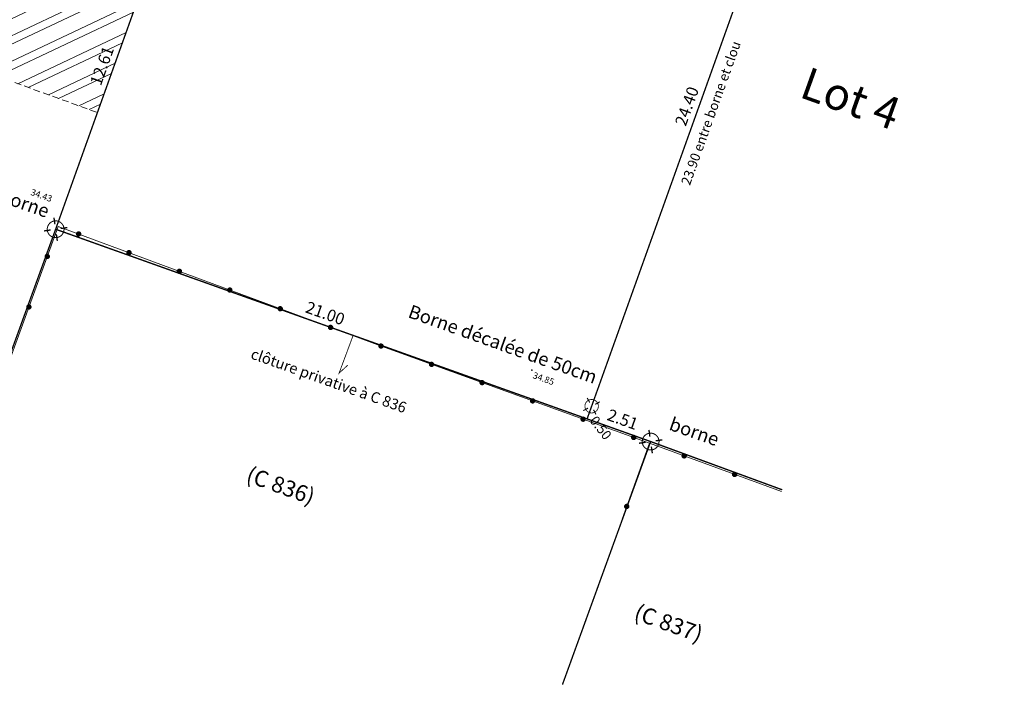
# Model space of a CAD drawing. Units: metres. Extents: x 1405209 to 1405596, y 5222336 to 5222473.
# Drawn here: x 1405236 to 1405273, y 5222406 to 5222431 of the extents above; entities that cross this region are included whole.
import ezdxf
from ezdxf.enums import TextEntityAlignment as Align

# ---------------------------------------------------------------- set-up
doc = ezdxf.new("R2010")
doc.units = ezdxf.units.M
doc.header["$LTSCALE"] = 2
doc.header["$PDMODE"] = 32
doc.header["$PDSIZE"] = 0.02
doc.linetypes.add('CACHE2', pattern=[0.1875, 0.125, -0.0625])
doc.linetypes.add('FANTOME2', pattern=[1.25, 0.625, -0.125, 0.125, -0.125, 0.125, -0.125])
doc.layers.get('0').update_dxf_attribs({"lineweight": 9})
for name, color, linetype, lineweight in [('_BORNE-LEVEE', 7, 'Continuous', 9), ('_CLOTURE', 7, 'Continuous', 9), ('_TXT-CADASTRE', 36, 'Continuous', 9), ('Bornage TXT', 1, 'Continuous', 9), ('CADASTRE', 36, 'FANTOME2', 9), ('Compo-lots', 168, 'Continuous', 9), ('Compo-lots-cotation', 168, 'Continuous', 9), ('Compo-lots-numéros', 168, 'Continuous', 9), ('Compo-réglementaire-bande implantation', 1, 'CACHE2', 9), ('Division Borne implantée', 1, 'Continuous', 9), ('TopoAlt', 7, 'Continuous', 9), ('Topojis-Récol', 7, 'Continuous', 9)]:
    doc.layers.add(name, color=color, linetype=linetype, lineweight=lineweight)
doc.styles.add('Arial', font='arial.ttf', dxfattribs={"height": 0.2})
doc.styles.add('Arial 1.0', font='arial.ttf', dxfattribs={"width": 0.99, "height": 0.2})
doc.styles.add('Arial 1.5', font='arial.ttf', dxfattribs={"width": 0.99, "height": 0.3})
doc.styles.get("Standard").update_dxf_attribs({"font": 'romans.shx'})

# ---------------------------------------------------------------- blocks, each defined once
blk = doc.blocks.new('GeoRond')
at = {"const_width": 0.499}
blk.add_lwpolyline([(-0.2505, 0, 1), (0.2505, 0, 1)], format="xyb", close=True, dxfattribs=at)
blk = doc.blocks.new('t009')
at = {"color": 0}
blk.add_line((0, 0), (0, 0), dxfattribs=at)
at = {"const_width": 0.04, "flags": 128}
for points in [[(0, 0.15), (0, 0.35)], [(-0.15, 0), (-0.35, 0)], [(0.35, 0), (0.15, 0)], [(0, -0.35), (0, -0.15)]]:
    blk.add_lwpolyline(points, dxfattribs=at)
at = {"const_width": 0.03, "flags": 128}
blk.add_lwpolyline([(-0.25, 0, 1), (0.25, 0, 1)], format="xyb", close=True, dxfattribs=at)
blk = doc.blocks.new('TCPOINT')
at = {"color": 0}
blk.add_point((0, 0), dxfattribs=at)
at = {"layer": 'TopoAlt'}
blk.add_attdef('ALT', (0.2, 0.2), '', height=0.24, dxfattribs=at)

msp = doc.modelspace()

# ---------------------------------------------------------------- hatches: boundary and pattern name
at = {"layer": 'Compo-réglementaire-bande implantation'}
h = msp.add_hatch(dxfattribs=at)
h.set_pattern_fill('ANSI32', color=256, scale=0.09)
h.set_pattern_definition([(25.28799474, (0, 0), (-0.36619012839, 0.77510151101), []), (25.28799474, (0.3804, -0.1363), (-0.36619012839, 0.77510151101), [])])
h.paths.add_polyline_path([(1405239.457, 5222428.54), (1405240.047, 5222430.185), (1405239.412, 5222430.413), (1405238.823, 5222428.768)], flags=24)
h.paths.add_polyline_path([(1405223.965, 5222436.499), (1405223.567, 5222435.387), (1405224.199, 5222435.16), (1405224.597, 5222436.272)], flags=25)
h.paths.add_polyline_path([(1405231.526, 5222435.863), (1405229.839, 5222431.156), (1405239.263, 5222427.737), (1405240.949, 5222432.444)])

# ---------------------------------------------------------------- linework, layer by layer
at = {"layer": '_CLOTURE', "flags": 128}
for points in [[(1405264.727, 5222413.642), (1405259.816, 5222415.44), (1405249.703, 5222419.095), (1405237.804, 5222423.505), (1405234.48, 5222414.379)], [(1405259.816, 5222415.44), (1405258.793, 5222412.62)]]:
    msp.add_lwpolyline(points, dxfattribs=at)
at = {"layer": 'Bornage TXT', "const_width": 0.03, "flags": 128}
msp.add_lwpolyline([(1405248.78, 5222419.45), (1405248.257, 5222418.045), (1405248.579, 5222418.343)], dxfattribs=at)
at = {"layer": 'CADASTRE', "const_width": 0.05, "flags": 128}
msp.add_lwpolyline([(1405234.435, 5222414.395), (1405237.708, 5222423.398), (1405259.852, 5222415.503)], dxfattribs=at)
at = {"layer": 'CADASTRE', "const_width": 0.05, "elevation": 9.53, "flags": 128}
msp.add_lwpolyline([(1405264.75, 5222413.709), (1405259.852, 5222415.503), (1405256.57, 5222406.465)], dxfattribs=at)
at = {"layer": 'Compo-lots', "const_width": 0.05, "flags": 128}
msp.add_lwpolyline([(1405237.708, 5222423.398), (1405257.488, 5222416.346), (1405265.719, 5222439.313), (1405245.95, 5222446.398), (1405245.95, 5222446.398)], close=True, dxfattribs=at)
for points in [[(1405272.991, 5222436.707), (1405265.719, 5222439.313), (1405257.488, 5222416.346), (1405259.852, 5222415.503), (1405264.75, 5222413.709)], [(1405234.435, 5222414.395), (1405237.708, 5222423.398), (1405241.962, 5222435.268), (1405232.538, 5222438.687)]]:
    msp.add_lwpolyline(points, dxfattribs=at)
at = {"layer": 'Compo-réglementaire-bande implantation', "flags": 128}
msp.add_lwpolyline([(1405229.839, 5222431.156), (1405239.233, 5222427.748)], dxfattribs=at)

# ---------------------------------------------------------------- block references
at = {"layer": '_BORNE-LEVEE', "xscale": 1.25, "yscale": 1.25, "zscale": 1.25, "rotation": 8.257877897000276}
for p in [(1405237.708, 5222423.398), (1405259.852, 5222415.503)]:
    msp.add_blockref('t009', p, dxfattribs=at)
at = {"layer": '_CLOTURE', "xscale": 0.2, "yscale": 0.2, "zscale": 0.2}
for p, rotation in [((1405238.564, 5222423.223), 159.6646075161553), ((1405237.397, 5222422.387), 249.9815210850199), ((1405240.44, 5222422.528), 159.6646075161553), ((1405242.315, 5222421.833), 159.6646075161553), ((1405244.19, 5222421.138), 159.6646075161553), ((1405236.713, 5222420.508), 249.9815210850199), ((1405246.066, 5222420.443), 159.6646075161553), ((1405247.941, 5222419.748), 159.6646075161553), ((1405249.817, 5222419.054), 160.1279533885628), ((1405251.698, 5222418.374), 160.1279533885628), ((1405253.579, 5222417.694), 160.1279533885628), ((1405255.46, 5222417.015), 160.1279533885628), ((1405257.34, 5222416.335), 160.1279533885628), ((1405259.221, 5222415.655), 160.1279533885628), ((1405261.1, 5222414.97), 159.890752202179), ((1405262.978, 5222414.282), 159.890752202179), ((1405258.963, 5222413.09), 250.0557615550304)]:
    msp.add_blockref('GeoRond', p, dxfattribs=dict(at, rotation=rotation))
at = {"layer": 'Division Borne implantée', "rotation": 27.96988315675198}
msp.add_blockref('t009', (1405257.657, 5222416.817), dxfattribs=at)
at = {"layer": 'Topojis-Récol'}
ref = msp.add_blockref('TCPOINT', (1405236.955, 5222424.356), dxfattribs=dict(at, rotation=340.2879947403791))
ref.add_attrib('ALT', '34.43', (1405236.755, 5222424.681), dxfattribs={"layer": 'TopoAlt', "height": 0.24, "rotation": 340.288, "oblique": 18})
ref = msp.add_blockref('TCPOINT', (1405255.434, 5222418.158), dxfattribs=dict(at, rotation=340.2879947403791))
ref.add_attrib('ALT', '34.85', (1405255.443, 5222417.869), dxfattribs={"layer": 'TopoAlt', "height": 0.24, "rotation": 340.288, "oblique": 18})

# ---------------------------------------------------------------- texts
at = {"layer": '_TXT-CADASTRE', "style": 'Arial', "width": 0.999}
for s, p in [('(C 836)', (1405245.986, 5222413.586)), ('(C 837)', (1405260.422, 5222408.467))]:
    msp.add_text(s, height=0.6, rotation=340.288, dxfattribs=at).set_placement(p, align=Align.CENTER)
at = {"layer": 'Bornage TXT', "color": 1, "style": 'Arial', "width": 0.999}
for p in [(1405236.529, 5222424.303), (1405261.455, 5222415.813)]:
    msp.add_text('borne', height=0.5, rotation=340.7092, dxfattribs=at).set_placement(p, align=Align.MIDDLE)
msp.add_text('Borne décalée de 50cm', height=0.5, rotation=340.288, dxfattribs=at).set_placement((1405250.788, 5222420.135))
at = {"layer": 'Bornage TXT', "style": 'Arial 1.0', "width": 0.999}
msp.add_text('clôture privative à C 836', height=0.4, rotation=340.378, dxfattribs=at).set_placement((1405247.873, 5222417.767), align=Align.MIDDLE_CENTER)
at = {"layer": 'Compo-lots-cotation', "style": 'Arial 1.0', "width": 0.99}
for s, height, rotation, p in [('23.90 entre borne et clou', 0.36, 70.2844, (1405262.264, 5222427.659)), ('12.61', 0.44, 70.2845, (1405239.639, 5222429.403)), ('24.40', 0.44, 70.2844, (1405261.408, 5222427.899)), ('21.00', 0.44, 340.378, (1405247.668, 5222420.067)), ('2.51', 0.44, 340.378, (1405258.74, 5222416.12)), ('0.50', 0.36, 307.862, (1405257.854, 5222415.902))]:
    msp.add_text(s, height=height, rotation=rotation, dxfattribs=at).set_placement(p, align=Align.CENTER)
at = {"layer": 'Compo-lots-numéros', "style": 'Arial 1.5', "width": 0.99}
msp.add_text('Lot 4', height=1.2, rotation=340.288, dxfattribs=at).set_placement((1405265.339, 5222428.327))

doc.saveas('drawing.dxf')
